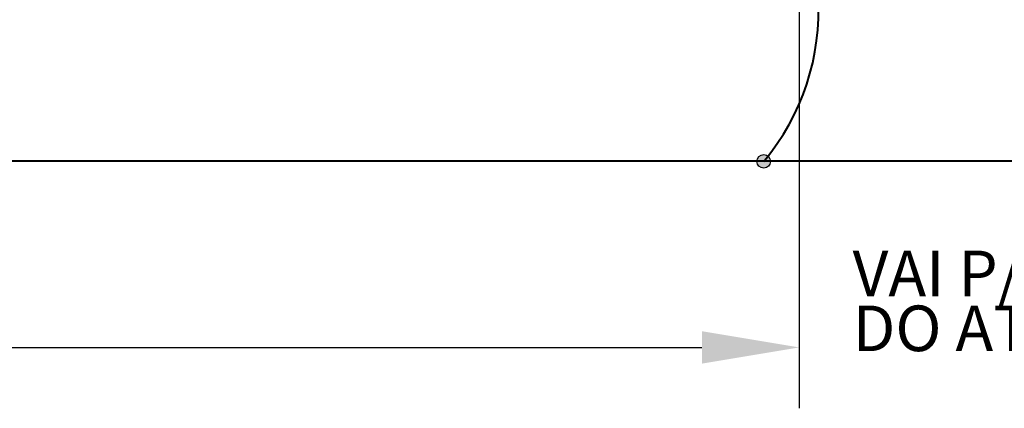
# Model space of a CAD drawing. Units: metres. Extents: x 566627 to 598486, y 9743772 to 9878007.
# Drawn here: x 566647 to 566655, y 9877987 to 9877990 of the extents above; entities that cross this region are included whole.
import ezdxf

# ---------------------------------------------------------------- set-up
doc = ezdxf.new("R2010")
doc.units = ezdxf.units.M
doc.header["$LTSCALE"] = 0.09
doc.header["$MEASUREMENT"] = 0
doc.linetypes.add('JIS_02_1.0', pattern=[2, 1, -1])
doc.layers.get('Defpoints').update_dxf_attribs({"color": 8, "lineweight": 0})
doc.layers.add('A-cabo de cobre', color=3, linetype='JIS_02_1.0', lineweight=40)
doc.layers.add('cotas', color=8, linetype='Continuous', lineweight=0)
doc.layers.add('A-CONEXÃO EXOTERMICA', color=4, linetype='Continuous')
doc.layers.add('R120', color=5, linetype='Continuous')
doc.styles.get("Standard").update_dxf_attribs({"font": 'ARIAL.TTF'})
doc.styles.add('Style-Arial_4', font='ARIAL.TTF')
doc.dimstyles.new('Copy(9) of ISO-25', dxfattribs={"dimscale": 0.4, "dimtxt": 1, "dimasz": 2, "dimexe": 1.25, "dimexo": 0.625, "dimgap": 0.9165, "dimtad": 1, "dimtxsty": 'Standard', "dimcen": 3.505, "dimadec": 0, "dimazin": 0, "dimtfac": 1, "dimtmove": 0, "dimatfit": 3, "dimfxl": 0, "dimarcsym": 0})

# ---------------------------------------------------------------- blocks, each defined once
blk = doc.blocks.new('*D844')
at = {"layer": 'cotas', "color": 0, "linetype": 'Continuous', "lineweight": -2}
for p, q in [((566632.3791, 9877990.1664), (566632.3791, 9877986.8923)), ((566652.9191, 9877990.1664), (566652.9191, 9877986.8923)), ((566633.1791, 9877987.3923), (566652.1191, 9877987.3923))]:
    blk.add_line(p, q, dxfattribs=at)
for points in [[(566633.1791, 9877987.5257), (566633.1791, 9877987.259), (566632.3791, 9877987.3923)], [(566652.1191, 9877987.5257), (566652.1191, 9877987.259), (566652.9191, 9877987.3923)]]:
    blk.add_solid(points, dxfattribs=at)
at = {"layer": 'Defpoints', "color": 0, "linetype": 'Continuous', "lineweight": -2}
for p in [(566632.3791, 9877990.4164), (566652.9191, 9877990.4164), (566652.9191, 9877987.3923)]:
    blk.add_point(p, dxfattribs=at)
at = {"layer": 'cotas', "color": 0, "linetype": 'Continuous', "lineweight": -2, "insert": (566642.6491, 9877987.9993), "char_height": 0.4, "attachment_point": 5}
blk.add_mtext('15,8', dxfattribs=at)

msp = doc.modelspace()

# ---------------------------------------------------------------- hatches: boundary and pattern name
at = {"layer": 'A-CONEXÃO EXOTERMICA', "linetype": 'Continuous', "lineweight": -3}
h = msp.add_hatch(color=4, dxfattribs=at)
edge = h.paths.add_edge_path()
edge.add_arc((566652.6271, 9877988.9199), 0.0559, 0, 360)

# ---------------------------------------------------------------- linework, layer by layer
at = {"layer": 'A-cabo de cobre', "color": 3, "linetype": 'JIS_02_1.0', "lineweight": 40, "ltscale": 300}
msp.add_line((566656.5441, 9877988.9214), (566628.2573, 9877988.9214), dxfattribs=at)
msp.add_arc((566651.1591, 9877990.1537), 1.9177, 319.95509, 3.66921, dxfattribs=at)
at = {"layer": 'A-CONEXÃO EXOTERMICA', "color": 4, "linetype": 'Continuous', "lineweight": -3}
msp.add_circle((566652.6271, 9877988.9199), 0.0559, dxfattribs=at)

# ---------------------------------------------------------------- texts
at = {"layer": 'R120', "linetype": 'Continuous', "lineweight": -3, "insert": (566653.3572, 9877988.1872), "char_height": 0.3744, "attachment_point": 1, "line_spacing_factor": 0.722892, "style": 'Style-Arial_4'}
msp.add_mtext('VAI P/ MALHA DE GERAL\\PDO ATERRAMENTO', dxfattribs=at)

# ---------------------------------------------------------------- dimensions: what is measured, and where the dimension line sits
at = {"layer": 'cotas', "color": 8, "linetype": 'Continuous', "lineweight": -2}
dim = msp.add_linear_dim(base=(566652.9191, 9877987.3923), p1=(566632.3791, 9877990.4164), p2=(566652.9191, 9877990.4164), text='15,8', dimstyle='Copy(9) of ISO-25', dxfattribs=at)
dim.commit()
dim.dimension.update_dxf_attribs({"geometry": '*D844', "text_midpoint": (566642.6491, 9877987.3923), "dimtype": 160})

doc.saveas('drawing.dxf')
